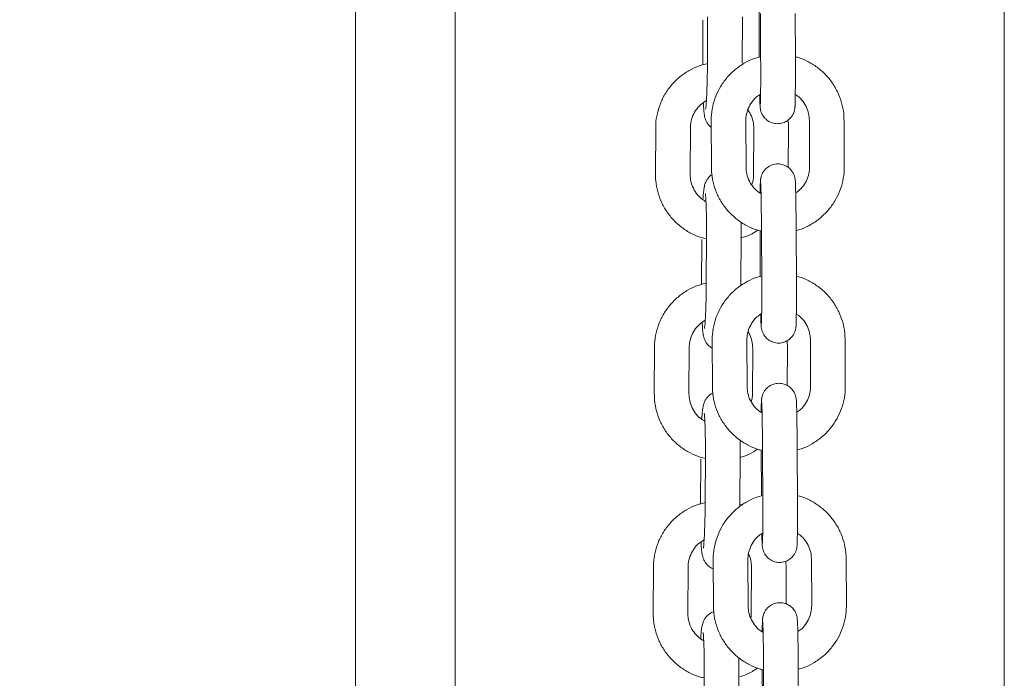
# Model space of a CAD drawing. Units: millimetres. Extents: x 2241 to 2409, y 1989 to 2176.
# Drawn here: x 2301 to 2303, y 2150 to 2151 of the extents above; entities that cross this region are included whole.
import ezdxf

# ---------------------------------------------------------------- set-up
doc = ezdxf.new("R2010")
doc.units = ezdxf.units.MM
doc.styles.get("Standard").update_dxf_attribs({"font": 'arial.ttf'})
doc.dimstyles.new('ISO-25', dxfattribs={"dimtxt": 2.5, "dimasz": 2.5, "dimexe": 1.25, "dimexo": 0.625, "dimtad": 1, "dimtxsty": 'Standard', "dimcen": 2.5, "dimadec": 0, "dimazin": 0, "dimtfac": 1, "dimtmove": 0, "dimatfit": 3, "dimfxl": 1, "dimarcsym": 0})

# ---------------------------------------------------------------- blocks, each defined once
blk = doc.blocks.new('*D0')
at = {"color": 0, "lineweight": -2, "transparency": 16777216}
for p, q in [((2310.418, 2152.7003), (2285.5847, 2152.7003)), ((2286.5847, 2149.3983), (2286.5847, 2148.1853)), ((2286.5847, 2140.5023), (2286.5847, 2140.9306)), ((2300.3652, 2137.2003), (2285.5847, 2137.2003))]:
    blk.add_line(p, q, dxfattribs=at)
at = {"color": 0, "transparency": 16777216}
for points in [[(2286.0344, 2149.3983), (2287.135, 2149.3983), (2286.5847, 2152.7003)], [(2286.0344, 2140.5023), (2287.135, 2140.5023), (2286.5847, 2137.2003)]]:
    blk.add_solid(points, dxfattribs=at)
at = {"layer": 'Defpoints', "color": 0, "transparency": 16777216}
for p in [(2311.418, 2152.7003), (2286.5847, 2137.2003), (2301.3652, 2137.2003)]:
    blk.add_point(p, dxfattribs=at)
at = {"color": 0, "transparency": 16777216, "insert": (2286.5847, 2144.5579), "char_height": 3.5, "attachment_point": 5}
blk.add_mtext('1,55', dxfattribs=at)
blk = doc.blocks.new('*D1')
at = {"color": 0, "lineweight": -2, "transparency": 16777216}
for p, q in [((2306.164, 2175.7264), (2275.2356, 2175.7264)), ((2276.2356, 2172.4244), (2276.2356, 2160.0907)), ((2276.2356, 2140.5023), (2276.2356, 2152.836)), ((2301.7652, 2137.2003), (2275.2356, 2137.2003))]:
    blk.add_line(p, q, dxfattribs=at)
at = {"color": 0, "transparency": 16777216}
for points in [[(2275.6853, 2172.4244), (2276.786, 2172.4244), (2276.2356, 2175.7264)], [(2275.6853, 2140.5023), (2276.786, 2140.5023), (2276.2356, 2137.2003)]]:
    blk.add_solid(points, dxfattribs=at)
at = {"layer": 'Defpoints', "color": 0, "transparency": 16777216}
for p in [(2307.164, 2175.7264), (2276.2356, 2137.2003), (2302.7652, 2137.2003)]:
    blk.add_point(p, dxfattribs=at)
at = {"color": 0, "transparency": 16777216, "insert": (2276.2356, 2156.4633), "char_height": 3.5, "width": 11.083333, "attachment_point": 5}
blk.add_mtext('3,85', dxfattribs=at)

msp = doc.modelspace()

# ---------------------------------------------------------------- linework, layer by layer
at = {"color": 7, "linetype": 'Continuous', "lineweight": 15}
for p, q in [((2301.56797, 2158.03726), (2301.56797, 2143.15291)), ((2302.51797, 2152.90025), (2302.51797, 2143.10563)), ((2301.39511, 2151.34956), (2301.39511, 2142.82025)), ((2302.00471, 2151.20553), (2302.0043, 2151.12557)), ((2302.0643, 2151.12527), (2302.06471, 2151.20522)), ((2302.09362, 2151.21477), (2302.09398, 2151.13958)), ((2302.09602, 2151.21102), (2302.0964, 2151.13112)), ((2302.1564, 2151.1314), (2302.15602, 2151.2113)), ((2301.99654, 2151.19972), (2301.99614, 2151.12222)), ((2302.09398, 2151.13958), (2302.094, 2151.13564)), ((2302.01073, 2151.02502), (2302.01111, 2150.94512)), ((2302.07111, 2150.94541), (2302.07073, 2151.02531)), ((2302.18071, 2151.02595), (2302.18109, 2150.94605)), ((2302.24109, 2150.94634), (2302.24071, 2151.02624)), ((2301.91475, 2151.01332), (2301.91434, 2150.93337)), ((2301.97434, 2150.93306), (2301.97475, 2151.01301)), ((2302.08455, 2151.01216), (2302.08414, 2150.93221)), ((2302.1442, 2150.94456), (2302.14455, 2151.01186)), ((2302.09543, 2150.83524), (2302.09579, 2150.76006)), ((2302.09783, 2150.83149), (2302.09821, 2150.75159)), ((2302.15821, 2150.75188), (2302.15783, 2150.83178)), ((2301.99459, 2150.81995), (2301.99419, 2150.74245)), ((2302.00277, 2150.82576), (2302.00235, 2150.7458)), ((2302.06235, 2150.7455), (2302.06276, 2150.82545)), ((2302.09579, 2150.76006), (2302.09581, 2150.75612)), ((2302.01254, 2150.6455), (2302.01292, 2150.5656)), ((2302.07292, 2150.56589), (2302.07254, 2150.64579)), ((2302.18252, 2150.64643), (2302.1829, 2150.56653)), ((2302.2429, 2150.56682), (2302.24252, 2150.64672)), ((2301.9128, 2150.63355), (2301.91239, 2150.5536)), ((2301.97239, 2150.55329), (2301.9728, 2150.63324)), ((2302.0826, 2150.63239), (2302.08219, 2150.55244)), ((2302.14227, 2150.56754), (2302.1426, 2150.63209)), ((2302.09724, 2150.45572), (2302.0976, 2150.38054)), ((2301.99264, 2150.44019), (2301.99224, 2150.36268)), ((2302.00082, 2150.44599), (2302.0004, 2150.36604)), ((2302.0604, 2150.36573), (2302.06081, 2150.44568)), ((2302.09964, 2150.45197), (2302.10002, 2150.37207)), ((2302.16002, 2150.37236), (2302.15964, 2150.45226)), ((2302.0976, 2150.38054), (2302.09762, 2150.3766)), ((2302.01435, 2150.26598), (2302.01473, 2150.18608)), ((2302.07473, 2150.18636), (2302.07435, 2150.26626)), ((2302.18433, 2150.26691), (2302.18471, 2150.18701)), ((2302.24471, 2150.18729), (2302.24433, 2150.26719)), ((2301.91085, 2150.25378), (2301.91044, 2150.17383)), ((2301.97044, 2150.17352), (2301.97085, 2150.25347)), ((2302.08065, 2150.25262), (2302.08024, 2150.17267)), ((2302.14065, 2150.25232), (2302.14013, 2150.26376)), ((2302.14033, 2150.1896), (2302.14065, 2150.25232)), ((2301.99887, 2150.06622), (2301.99846, 2149.98627)), ((2302.05845, 2149.98596), (2302.05886, 2150.06591)), ((2302.09905, 2150.0762), (2302.09941, 2150.00101)), ((2302.10145, 2150.07245), (2302.10183, 2149.99255)), ((2302.16183, 2149.99283), (2302.16145, 2150.07273))]:
    msp.add_line(p, q, dxfattribs=at)
for points, knots in [([(2302.09638, 2151.13632), (2302.09262, 2151.13536), (2302.0827, 2151.13282), (2302.06775, 2151.12535), (2302.05201, 2151.1145), (2302.03834, 2151.10108), (2302.02706, 2151.08562), (2302.01848, 2151.0685), (2302.01288, 2151.05022), (2302.01085, 2151.03551), (2302.01075, 2151.02709), (2302.01073, 2151.02502)], [0, 0, 0, 0, 0.0767553, 0.2027983, 0.3288422, 0.4548831, 0.5809186, 0.7069489, 0.8329705, 0.958983, 1, 1, 1, 1]), ([(2302.24071, 2151.02624), (2302.24057, 2151.03011), (2302.24021, 2151.04031), (2302.23697, 2151.05665), (2302.23037, 2151.07458), (2302.22084, 2151.09118), (2302.2087, 2151.10595), (2302.19431, 2151.1186), (2302.17796, 2151.12842), (2302.16509, 2151.13428), (2302.15763, 2151.13586), (2302.15638, 2151.13612)], [0, 0, 0, 0, 0.0779826, 0.20595, 0.3340066, 0.4620599, 0.5901112, 0.7181672, 0.8462273, 0.9742952, 1, 1, 1, 1]), ([(2302.0043, 2151.12444), (2301.99956, 2151.12331), (2301.98863, 2151.12068), (2301.97269, 2151.11302), (2301.95687, 2151.10233), (2301.94307, 2151.08907), (2301.93166, 2151.07373), (2301.92292, 2151.05671), (2301.91715, 2151.03849), (2301.91498, 2151.0238), (2301.9148, 2151.01538), (2301.91475, 2151.01332)], [0, 0, 0, 0, 0.0947376, 0.2183257, 0.3419044, 0.4654806, 0.589051, 0.7126249, 0.8362027, 0.9597879, 1, 1, 1, 1]), ([(2302.0043, 2151.12557), (2302.00429, 2151.12276), (2302.00423, 2151.11459), (2302.00403, 2151.10114), (2302.00366, 2151.08604), (2302.00317, 2151.0724), (2302.00259, 2151.0609), (2302.00197, 2151.05242), (2302.00152, 2151.04774), (2302.00117, 2151.04569), (2302.00124, 2151.046), (2302.00125, 2151.04605)], [0, 0, 0, 0, 0.07540651, 0.21927939, 0.3630804, 0.50624978, 0.64815333, 0.78737642, 0.8997541, 0.9844826, 1, 1, 1, 1]), ([(2302.09478, 2151.07054), (2302.09484, 2151.06768), (2302.09499, 2151.06123), (2302.09525, 2151.05404), (2302.09545, 2151.05015), (2302.09577, 2151.04689), (2302.09634, 2151.04372), (2302.09757, 2151.03949), (2302.10037, 2151.03378), (2302.10533, 2151.02788), (2302.11259, 2151.02303), (2302.12113, 2151.02036), (2302.13032, 2151.02039), (2302.1386, 2151.02301), (2302.14506, 2151.02725), (2302.14961, 2151.03208), (2302.1526, 2151.03692), (2302.15433, 2151.04129), (2302.15515, 2151.0446), (2302.1555, 2151.04677), (2302.15571, 2151.04867), (2302.15588, 2151.05103), (2302.15604, 2151.05487), (2302.15621, 2151.0619), (2302.15634, 2151.07213), (2302.15643, 2151.08482), (2302.15647, 2151.09921), (2302.15647, 2151.1149), (2302.15642, 2151.12589), (2302.1564, 2151.1314)], [0, 0, 0, 0, 0.05021294, 0.11327987, 0.17906597, 0.20186774, 0.21507166, 0.23236745, 0.25464512, 0.28744929, 0.31822862, 0.35204015, 0.38689775, 0.42028088, 0.44856529, 0.47326341, 0.49474209, 0.5129124, 0.52731097, 0.53807345, 0.55111495, 0.57619495, 0.62475496, 0.68591954, 0.75071386, 0.81348765, 0.87570737, 0.93771802, 1, 1, 1, 1]), ([(2302.0964, 2151.13112), (2302.09642, 2151.12828), (2302.09645, 2151.12003), (2302.09648, 2151.10666), (2302.09646, 2151.09187), (2302.0964, 2151.07871), (2302.09629, 2151.06779), (2302.09615, 2151.05981), (2302.09604, 2151.05566), (2302.09592, 2151.05385), (2302.09595, 2151.0541), (2302.09595, 2151.05415)], [0, 0, 0, 0, 0.0750767, 0.2183233, 0.361628, 0.5046758, 0.6472108, 0.788492, 0.9076159, 0.9843071, 1, 1, 1, 1]), ([(2302.07073, 2151.02531), (2302.07077, 2151.02716), (2302.07094, 2151.03338), (2302.07331, 2151.04387), (2302.07918, 2151.05572), (2302.08694, 2151.0654), (2302.09346, 2151.06976), (2302.09632, 2151.07167)], [0, 0, 0, 0, 0.1002884, 0.3381562, 0.5764355, 0.8146293, 1, 1, 1, 1]), ([(2302.15631, 2151.07083), (2302.15776, 2151.06997), (2302.16298, 2151.06687), (2302.17004, 2151.05888), (2302.17675, 2151.04753), (2302.18017, 2151.03617), (2302.18055, 2151.02887), (2302.18071, 2151.02595)], [0, 0, 0, 0, 0.0942348, 0.3412596, 0.5883848, 0.8355918, 1, 1, 1, 1]), ([(2301.97475, 2151.01301), (2301.97482, 2151.01486), (2301.97504, 2151.02108), (2301.97752, 2151.03154), (2301.98347, 2151.04334), (2301.99183, 2151.05342), (2301.99902, 2151.05807), (2302.00251, 2151.06033)], [0, 0, 0, 0, 0.096496, 0.3250652, 0.5541527, 0.7833637, 1, 1, 1, 1]), ([(2301.99719, 2151.0565), (2301.99722, 2151.05559), (2301.99744, 2151.05054), (2301.998, 2151.04334), (2301.99871, 2151.03674), (2301.99981, 2151.03133), (2302.00136, 2151.0264), (2302.0043, 2151.02096), (2302.00742, 2151.01671), (2302.0101, 2151.01489), (2302.01078, 2151.01443)], [0, 0, 0, 0, 0.0532831, 0.2952299, 0.5548499, 0.6747032, 0.7746231, 0.8622777, 0.9651091, 1, 1, 1, 1]), ([(2302.07419, 2151.04447), (2302.07642, 2151.04093), (2302.08099, 2151.03365), (2302.0841, 2151.02238), (2302.08442, 2151.01508), (2302.08455, 2151.01216)], [0, 0, 0, 0, 0.363392, 0.7456957, 1, 1, 1, 1]), ([(2302.14455, 2151.01186), (2302.14458, 2151.01574), (2302.14461, 2151.02069), (2302.14366, 2151.02553), (2302.14346, 2151.02657)], [0, 0, 0, 0, 0.7847251, 1, 1, 1, 1]), ([(2302.15783, 2150.83178), (2302.15782, 2150.83465), (2302.15777, 2150.84301), (2302.15767, 2150.85681), (2302.15751, 2150.87243), (2302.15731, 2150.88675), (2302.15708, 2150.89925), (2302.15684, 2150.90948), (2302.15657, 2150.91737), (2302.15637, 2150.92121), (2302.15604, 2150.92447), (2302.15548, 2150.92765), (2302.15424, 2150.93188), (2302.15144, 2150.93759), (2302.14648, 2150.94349), (2302.13922, 2150.94833), (2302.13068, 2150.951), (2302.12149, 2150.95097), (2302.11322, 2150.94836), (2302.10675, 2150.94412), (2302.1022, 2150.93929), (2302.09921, 2150.93444), (2302.09748, 2150.93007), (2302.09667, 2150.92676), (2302.09631, 2150.92459), (2302.0961, 2150.92269), (2302.09593, 2150.92034), (2302.09577, 2150.91646), (2302.09561, 2150.91007), (2302.09554, 2150.90357), (2302.0955, 2150.90054)], [0, 0, 0, 0, 0.0313946, 0.0913152, 0.1513222, 0.2113814, 0.271568, 0.3320185, 0.3931501, 0.4569014, 0.4790006, 0.4917977, 0.5085607, 0.5301545, 0.5619466, 0.5917777, 0.6245485, 0.6583312, 0.6906873, 0.7180989, 0.7420371, 0.7628539, 0.7804666, 0.7944171, 0.8048546, 0.8174866, 0.8417939, 0.888858, 0.948146, 1, 1, 1, 1]), ([(2301.91434, 2150.93337), (2301.91444, 2150.9295), (2301.91469, 2150.91928), (2301.91777, 2150.9029), (2301.92419, 2150.88488), (2301.93355, 2150.86817), (2301.94553, 2150.85324), (2301.9598, 2150.84044), (2301.97601, 2150.83035), (2301.99052, 2150.82381), (2301.99974, 2150.82186), (2302.00274, 2150.82122)], [0, 0, 0, 0, 0.0752226, 0.1987266, 0.3223272, 0.4459363, 0.5695568, 0.6931795, 0.8168009, 0.9404217, 1, 1, 1, 1]), ([(2302.00179, 2150.8855), (2301.99912, 2150.88708), (2301.99267, 2150.89092), (2301.98462, 2150.89993), (2301.97808, 2150.91144), (2301.97477, 2150.92283), (2301.97446, 2150.93014), (2301.97434, 2150.93306)], [0, 0, 0, 0, 0.1612086, 0.3901112, 0.6189546, 0.8477851, 1, 1, 1, 1]), ([(2302.01203, 2150.93209), (2302.01149, 2150.93179), (2302.00899, 2150.93035), (2302.0057, 2150.92666), (2302.00241, 2150.92181), (2302.00046, 2150.9173), (2301.9993, 2150.91341), (2301.99846, 2150.90934), (2301.9977, 2150.9038), (2301.99704, 2150.89714), (2301.99667, 2150.89107), (2301.99654, 2150.88893)], [0, 0, 0, 0, 0.025381, 0.119219, 0.2036615, 0.2820222, 0.363321, 0.4691064, 0.6383005, 0.872203, 1, 1, 1, 1]), ([(2302.01111, 2150.94512), (2302.01124, 2150.94126), (2302.0116, 2150.93105), (2302.01484, 2150.91471), (2302.02145, 2150.89678), (2302.03098, 2150.88018), (2302.04311, 2150.86541), (2302.05751, 2150.85278), (2302.07384, 2150.84291), (2302.08749, 2150.83683), (2302.09577, 2150.83513), (2302.09781, 2150.83471)], [0, 0, 0, 0, 0.0767242, 0.2026265, 0.3286165, 0.4546045, 0.5805889, 0.7065782, 0.8325722, 0.9585734, 1, 1, 1, 1]), ([(2302.09705, 2150.89955), (2302.09507, 2150.90071), (2302.08929, 2150.90409), (2302.08176, 2150.91247), (2302.07507, 2150.92384), (2302.07164, 2150.93519), (2302.07126, 2150.94249), (2302.07111, 2150.94541)], [0, 0, 0, 0, 0.1244638, 0.363244, 0.6021229, 0.841079, 1, 1, 1, 1]), ([(2302.08414, 2150.93221), (2302.08409, 2150.93036), (2302.08391, 2150.92436), (2302.08222, 2150.91857), (2302.08105, 2150.91457)], [0, 0, 0, 0, 0.3085269, 1, 1, 1, 1]), ([(2302.18109, 2150.94605), (2302.18104, 2150.94421), (2302.18088, 2150.93799), (2302.1785, 2150.92749), (2302.17262, 2150.91566), (2302.16531, 2150.90642), (2302.15935, 2150.90239), (2302.15703, 2150.90083)], [0, 0, 0, 0, 0.1038733, 0.3502479, 0.5970523, 0.843762, 1, 1, 1, 1]), ([(2302.158, 2150.83577), (2302.16089, 2150.83652), (2302.16993, 2150.83888), (2302.18406, 2150.84604), (2302.1998, 2150.85686), (2302.21348, 2150.87029), (2302.22476, 2150.88574), (2302.23333, 2150.90286), (2302.23894, 2150.92115), (2302.24096, 2150.93586), (2302.24106, 2150.94427), (2302.24109, 2150.94634)], [0, 0, 0, 0, 0.0601941, 0.1884981, 0.3168019, 0.4451035, 0.5734011, 0.7016913, 0.8299737, 0.9582472, 1, 1, 1, 1]), ([(2302.09648, 2150.91698), (2302.09649, 2150.91688), (2302.09651, 2150.91661), (2302.09666, 2150.91387), (2302.09684, 2150.90855), (2302.09706, 2150.89997), (2302.09727, 2150.88861), (2302.09747, 2150.87505), (2302.09764, 2150.85993), (2302.09776, 2150.84515), (2302.09781, 2150.83561), (2302.09783, 2150.83149)], [0, 0, 0, 0, 0.0502779, 0.1340424, 0.2446463, 0.369832, 0.5003527, 0.6327087, 0.7657761, 0.8991384, 1, 1, 1, 1]), ([(2302.00073, 2150.89967), (2302.00075, 2150.89951), (2302.00081, 2150.89915), (2302.00117, 2150.89588), (2302.00159, 2150.89004), (2302.00204, 2150.88104), (2302.00241, 2150.86933), (2302.00268, 2150.85547), (2302.00281, 2150.8407), (2302.00278, 2150.83057), (2302.00277, 2150.82576)], [0, 0, 0, 0, 0.06789286, 0.16307755, 0.28279195, 0.41916328, 0.56415214, 0.71305565, 0.86373236, 1, 1, 1, 1]), ([(2302.06276, 2150.82545), (2302.06278, 2150.82836), (2302.06281, 2150.83677), (2302.06275, 2150.84491), (2302.06271, 2150.85023)], [0, 0, 0, 0, 0.3455527, 1, 1, 1, 1]), ([(2302.064, 2150.82334), (2302.06556, 2150.82375), (2302.07327, 2150.82575), (2302.08259, 2150.83011), (2302.08954, 2150.835), (2302.0913, 2150.83624)], [0, 0, 0, 0, 0.1596211, 0.7868672, 1, 1, 1, 1]), ([(2302.00235, 2150.74467), (2301.99761, 2150.74354), (2301.98668, 2150.74091), (2301.97074, 2150.73325), (2301.95492, 2150.72256), (2301.94113, 2150.7093), (2301.92971, 2150.69396), (2301.92097, 2150.67694), (2301.9152, 2150.65872), (2301.91303, 2150.64403), (2301.91285, 2150.63561), (2301.9128, 2150.63355)], [0, 0, 0, 0, 0.0947333, 0.2183224, 0.3419044, 0.465478, 0.5890505, 0.7126244, 0.8362029, 0.9597878, 1, 1, 1, 1]), ([(2302.00235, 2150.7458), (2302.00234, 2150.74299), (2302.00228, 2150.73482), (2302.00208, 2150.72137), (2302.00171, 2150.70627), (2302.00122, 2150.69263), (2302.00064, 2150.68113), (2302.00002, 2150.67265), (2301.99957, 2150.66797), (2301.99922, 2150.66592), (2301.99929, 2150.66623), (2301.9993, 2150.66628)], [0, 0, 0, 0, 0.0754069, 0.21927991, 0.36308105, 0.5062504, 0.64815408, 0.7873775, 0.89977498, 0.98448259, 1, 1, 1, 1]), ([(2302.09819, 2150.7568), (2302.09443, 2150.75584), (2302.08451, 2150.7533), (2302.06956, 2150.74582), (2302.05382, 2150.73498), (2302.04015, 2150.72156), (2302.02887, 2150.7061), (2302.02029, 2150.68898), (2302.01469, 2150.67069), (2302.01266, 2150.65598), (2302.01256, 2150.64757), (2302.01254, 2150.6455)], [0, 0, 0, 0, 0.0767555, 0.2027986, 0.3288398, 0.4548807, 0.5809192, 0.7069476, 0.8329695, 0.9589828, 1, 1, 1, 1]), ([(2302.06231, 2150.74023), (2302.06232, 2150.74068), (2302.06234, 2150.74243), (2302.06235, 2150.74419), (2302.06235, 2150.7455)], [0, 0, 0, 0, 0.2583628, 1, 1, 1, 1]), ([(2302.09659, 2150.69101), (2302.09665, 2150.68815), (2302.0968, 2150.6817), (2302.09706, 2150.67452), (2302.09726, 2150.67063), (2302.09758, 2150.66737), (2302.09815, 2150.66419), (2302.09938, 2150.65997), (2302.10219, 2150.65426), (2302.10714, 2150.64836), (2302.1144, 2150.64351), (2302.12294, 2150.64084), (2302.13213, 2150.64087), (2302.14041, 2150.64349), (2302.14687, 2150.64772), (2302.15142, 2150.65255), (2302.15441, 2150.6574), (2302.15614, 2150.66177), (2302.15696, 2150.66508), (2302.15731, 2150.66725), (2302.15752, 2150.66915), (2302.15769, 2150.6715), (2302.15785, 2150.67535), (2302.15802, 2150.68237), (2302.15816, 2150.69261), (2302.15824, 2150.7053), (2302.15828, 2150.71969), (2302.15828, 2150.73537), (2302.15824, 2150.74637), (2302.15821, 2150.75188)], [0, 0, 0, 0, 0.050213, 0.1132879, 0.1790656, 0.2018674, 0.2150713, 0.2323665, 0.2546468, 0.2874494, 0.3182289, 0.3520414, 0.3868979, 0.4202826, 0.4485664, 0.4732649, 0.4947444, 0.5129146, 0.5273087, 0.538078, 0.5511114, 0.5761999, 0.6247516, 0.6859241, 0.7507183, 0.8134924, 0.8757076, 0.937718, 1, 1, 1, 1]), ([(2302.09821, 2150.75159), (2302.09823, 2150.74876), (2302.09826, 2150.74051), (2302.09829, 2150.72714), (2302.09827, 2150.71234), (2302.09821, 2150.69919), (2302.0981, 2150.68827), (2302.09796, 2150.68029), (2302.09785, 2150.67614), (2302.09773, 2150.67433), (2302.09776, 2150.67458), (2302.09776, 2150.67462)], [0, 0, 0, 0, 0.07507574, 0.21832961, 0.36163651, 0.50468649, 0.64720811, 0.78850941, 0.90763534, 0.98432781, 1, 1, 1, 1]), ([(2302.24252, 2150.64672), (2302.24238, 2150.65058), (2302.24202, 2150.66079), (2302.23878, 2150.67713), (2302.23218, 2150.69506), (2302.22265, 2150.71166), (2302.21051, 2150.72643), (2302.19612, 2150.73907), (2302.17977, 2150.74889), (2302.16691, 2150.75476), (2302.15944, 2150.75633), (2302.15819, 2150.7566)], [0, 0, 0, 0, 0.0779819, 0.2059501, 0.3340052, 0.4620584, 0.5901114, 0.7181658, 0.8462258, 0.9742936, 1, 1, 1, 1]), ([(2302.06432, 2150.74162), (2302.06393, 2150.74181), (2302.06329, 2150.74212), (2302.0626, 2150.74226), (2302.06233, 2150.74231)], [0, 0, 0, 0, 0.6086235, 1, 1, 1, 1]), ([(2302.07254, 2150.64579), (2302.07258, 2150.64763), (2302.07275, 2150.65385), (2302.07512, 2150.66434), (2302.08099, 2150.6762), (2302.08875, 2150.68587), (2302.09527, 2150.69024), (2302.09813, 2150.69215)], [0, 0, 0, 0, 0.1002848, 0.3381516, 0.5764311, 0.8146249, 1, 1, 1, 1]), ([(2302.15812, 2150.69131), (2302.15957, 2150.69045), (2302.16479, 2150.68735), (2302.17185, 2150.67935), (2302.17856, 2150.66801), (2302.18198, 2150.65665), (2302.18236, 2150.64935), (2302.18252, 2150.64643)], [0, 0, 0, 0, 0.0942297, 0.3412565, 0.5883849, 0.8355907, 1, 1, 1, 1]), ([(2301.9728, 2150.63324), (2301.97287, 2150.63509), (2301.97309, 2150.64131), (2301.97557, 2150.65177), (2301.98152, 2150.66357), (2301.98988, 2150.67365), (2301.99707, 2150.6783), (2302.00056, 2150.68056)], [0, 0, 0, 0, 0.0964951, 0.3250635, 0.5541535, 0.7833633, 1, 1, 1, 1]), ([(2301.99524, 2150.67673), (2301.99528, 2150.67582), (2301.99549, 2150.67077), (2301.99605, 2150.66357), (2301.99676, 2150.65697), (2301.99785, 2150.65155), (2301.99942, 2150.64664), (2302.00232, 2150.64115), (2302.00654, 2150.63584), (2302.01059, 2150.63323), (2302.0126, 2150.63193)], [0, 0, 0, 0, 0.0499686, 0.2768608, 0.5202994, 0.6327215, 0.7264243, 0.808624, 0.9050626, 1, 1, 1, 1]), ([(2302.07475, 2150.66025), (2302.07604, 2150.65814), (2302.07963, 2150.65227), (2302.08212, 2150.6426), (2302.08247, 2150.63531), (2302.0826, 2150.63239)], [0, 0, 0, 0, 0.2525197, 0.7014082, 1, 1, 1, 1]), ([(2302.1426, 2150.63209), (2302.14266, 2150.63597), (2302.14272, 2150.64025), (2302.14194, 2150.64444), (2302.14187, 2150.64482)], [0, 0, 0, 0, 0.9085422, 1, 1, 1, 1]), ([(2302.01292, 2150.5656), (2302.01305, 2150.56174), (2302.01341, 2150.55153), (2302.01665, 2150.53519), (2302.02326, 2150.51726), (2302.03279, 2150.50066), (2302.04492, 2150.48588), (2302.05932, 2150.47325), (2302.07565, 2150.46339), (2302.0893, 2150.4573), (2302.09758, 2150.45561), (2302.09962, 2150.45519)], [0, 0, 0, 0, 0.0767242, 0.2026267, 0.3286163, 0.4546024, 0.5805897, 0.7065765, 0.8325702, 0.9585735, 1, 1, 1, 1]), ([(2302.09886, 2150.52003), (2302.09688, 2150.52119), (2302.0911, 2150.52457), (2302.08357, 2150.53294), (2302.07688, 2150.54432), (2302.07345, 2150.55567), (2302.07307, 2150.56297), (2302.07292, 2150.56589)], [0, 0, 0, 0, 0.12446126, 0.36324621, 0.60211973, 0.84107894, 1, 1, 1, 1]), ([(2302.15964, 2150.45226), (2302.15963, 2150.45513), (2302.15958, 2150.46349), (2302.15948, 2150.47729), (2302.15932, 2150.49291), (2302.15912, 2150.50723), (2302.15889, 2150.51972), (2302.15865, 2150.52996), (2302.15838, 2150.53785), (2302.15818, 2150.54169), (2302.15785, 2150.54495), (2302.15729, 2150.54812), (2302.15606, 2150.55235), (2302.15325, 2150.55806), (2302.14829, 2150.56396), (2302.14103, 2150.56881), (2302.13249, 2150.57148), (2302.1233, 2150.57145), (2302.11503, 2150.56883), (2302.10856, 2150.56459), (2302.10401, 2150.55976), (2302.10103, 2150.55492), (2302.09929, 2150.55055), (2302.09848, 2150.54724), (2302.09812, 2150.54507), (2302.09791, 2150.54317), (2302.09774, 2150.54082), (2302.09758, 2150.53694), (2302.09742, 2150.53055), (2302.09735, 2150.52405), (2302.09731, 2150.52101)], [0, 0, 0, 0, 0.0313944, 0.0913157, 0.1513195, 0.2113833, 0.2715691, 0.3320193, 0.393143, 0.4569021, 0.4790013, 0.4917983, 0.5085568, 0.5301506, 0.5619433, 0.5917744, 0.6245451, 0.6583276, 0.6906832, 0.718096, 0.7420327, 0.7628504, 0.7804607, 0.7944113, 0.8048488, 0.8174882, 0.8417955, 0.8888593, 0.9481392, 1, 1, 1, 1]), ([(2302.1829, 2150.56653), (2302.18285, 2150.56469), (2302.18269, 2150.55846), (2302.18031, 2150.54797), (2302.17443, 2150.53613), (2302.16712, 2150.5269), (2302.16116, 2150.52287), (2302.15885, 2150.5213)], [0, 0, 0, 0, 0.1038718, 0.3502469, 0.5970522, 0.8437604, 1, 1, 1, 1]), ([(2302.15981, 2150.45625), (2302.1627, 2150.457), (2302.17174, 2150.45935), (2302.18587, 2150.46652), (2302.20161, 2150.47734), (2302.21529, 2150.49076), (2302.22657, 2150.50622), (2302.23515, 2150.52334), (2302.24075, 2150.54162), (2302.24277, 2150.55634), (2302.24287, 2150.56475), (2302.2429, 2150.56682)], [0, 0, 0, 0, 0.0601959, 0.1884977, 0.3168016, 0.4451049, 0.5734017, 0.7016923, 0.8299745, 0.9582473, 1, 1, 1, 1]), ([(2301.91239, 2150.5536), (2301.91249, 2150.54973), (2301.91274, 2150.53951), (2301.91582, 2150.52313), (2301.92224, 2150.50511), (2301.9316, 2150.4884), (2301.94358, 2150.47347), (2301.95785, 2150.46067), (2301.97406, 2150.45058), (2301.98857, 2150.44404), (2301.99779, 2150.44209), (2302.00079, 2150.44145)], [0, 0, 0, 0, 0.0752226, 0.1987267, 0.3223279, 0.4459393, 0.5695567, 0.6931801, 0.8168049, 0.9404216, 1, 1, 1, 1]), ([(2301.99984, 2150.50573), (2301.99717, 2150.50731), (2301.99072, 2150.51115), (2301.98267, 2150.52016), (2301.97613, 2150.53167), (2301.97282, 2150.54306), (2301.97251, 2150.55037), (2301.97239, 2150.55329)], [0, 0, 0, 0, 0.16121701, 0.39011626, 0.61895731, 0.84778543, 1, 1, 1, 1]), ([(2302.01354, 2150.55442), (2302.0118, 2150.55348), (2302.00806, 2150.55145), (2302.00372, 2150.54693), (2302.00047, 2150.54203), (2301.99851, 2150.53753), (2301.99735, 2150.53364), (2301.99651, 2150.52957), (2301.99575, 2150.52403), (2301.99509, 2150.51737), (2301.99472, 2150.5113), (2301.99459, 2150.50916)], [0, 0, 0, 0, 0.0769712, 0.1658433, 0.2458152, 0.320028, 0.3970227, 0.4972094, 0.6574466, 0.8789678, 1, 1, 1, 1]), ([(2302.08219, 2150.55244), (2302.08215, 2150.55059), (2302.08207, 2150.54623), (2302.08089, 2150.54204), (2302.08021, 2150.53963)], [0, 0, 0, 0, 0.4258018, 1, 1, 1, 1]), ([(2302.09829, 2150.53746), (2302.0983, 2150.53736), (2302.09832, 2150.53709), (2302.09847, 2150.53434), (2302.09865, 2150.52903), (2302.09887, 2150.52045), (2302.09908, 2150.50909), (2302.09928, 2150.49553), (2302.09945, 2150.48041), (2302.09957, 2150.46563), (2302.09962, 2150.45608), (2302.09964, 2150.45197)], [0, 0, 0, 0, 0.05027751, 0.13404126, 0.24466208, 0.36983026, 0.50035034, 0.63271538, 0.7657748, 0.8991385, 1, 1, 1, 1]), ([(2301.99878, 2150.5199), (2301.9988, 2150.51974), (2301.99886, 2150.51938), (2301.99922, 2150.51611), (2301.99964, 2150.51027), (2302.00009, 2150.50127), (2302.00046, 2150.48956), (2302.00073, 2150.4757), (2302.00086, 2150.46093), (2302.00083, 2150.4508), (2302.00082, 2150.44599)], [0, 0, 0, 0, 0.06789348, 0.16307866, 0.28279357, 0.41916542, 0.5641553, 0.71306047, 0.8637314, 1, 1, 1, 1]), ([(2302.06081, 2150.44568), (2302.06082, 2150.44857), (2302.06085, 2150.457), (2302.06083, 2150.46636), (2302.06074, 2150.47223), (2302.06073, 2150.47305)], [0, 0, 0, 0, 0.3108532, 0.9044453, 1, 1, 1, 1]), ([(2302.06205, 2150.44357), (2302.06361, 2150.44398), (2302.07132, 2150.44597), (2302.08122, 2150.45066), (2302.08869, 2150.45596), (2302.09098, 2150.45758)], [0, 0, 0, 0, 0.149874, 0.7388056, 1, 1, 1, 1]), ([(2302.1, 2150.37727), (2302.09624, 2150.37631), (2302.08632, 2150.37378), (2302.07137, 2150.3663), (2302.05563, 2150.35545), (2302.04196, 2150.34203), (2302.03068, 2150.32657), (2302.0221, 2150.30946), (2302.0165, 2150.29117), (2302.01447, 2150.27646), (2302.01437, 2150.26804), (2302.01435, 2150.26598)], [0, 0, 0, 0, 0.0767556, 0.2027966, 0.3288407, 0.4548818, 0.5809176, 0.7069484, 0.8329703, 0.958983, 1, 1, 1, 1]), ([(2302.0984, 2150.31149), (2302.09846, 2150.30863), (2302.09861, 2150.30218), (2302.09887, 2150.29499), (2302.09907, 2150.2911), (2302.09939, 2150.28784), (2302.09996, 2150.28467), (2302.10119, 2150.28044), (2302.104, 2150.27473), (2302.10895, 2150.26883), (2302.11621, 2150.26398), (2302.12475, 2150.26132), (2302.13394, 2150.26134), (2302.14222, 2150.26396), (2302.14868, 2150.2682), (2302.15323, 2150.27303), (2302.15622, 2150.27788), (2302.15795, 2150.28224), (2302.15877, 2150.28556), (2302.15912, 2150.28772), (2302.15934, 2150.28962), (2302.1595, 2150.29198), (2302.15966, 2150.29582), (2302.15983, 2150.30285), (2302.15997, 2150.31308), (2302.16005, 2150.32578), (2302.16009, 2150.34017), (2302.16009, 2150.35585), (2302.16005, 2150.36685), (2302.16002, 2150.37236)], [0, 0, 0, 0, 0.0502199, 0.1132866, 0.1790726, 0.201874, 0.2150783, 0.2323698, 0.25465, 0.2874525, 0.3182321, 0.3520443, 0.3869007, 0.4202851, 0.4485687, 0.4732667, 0.494746, 0.512916, 0.5273099, 0.5380793, 0.5511129, 0.5762013, 0.6247526, 0.6859251, 0.7507191, 0.813493, 0.875708, 0.9377185, 1, 1, 1, 1]), ([(2302.10002, 2150.37207), (2302.10004, 2150.36923), (2302.10007, 2150.36098), (2302.1001, 2150.34762), (2302.10008, 2150.33282), (2302.10002, 2150.31967), (2302.09991, 2150.30874), (2302.09977, 2150.30076), (2302.09966, 2150.29662), (2302.09954, 2150.29481), (2302.09957, 2150.29506), (2302.09957, 2150.2951)], [0, 0, 0, 0, 0.0750752, 0.2183298, 0.3616362, 0.5046863, 0.647208, 0.7885098, 0.9076353, 0.9843279, 1, 1, 1, 1]), ([(2302.24433, 2150.26719), (2302.24419, 2150.27106), (2302.24383, 2150.28127), (2302.24059, 2150.29761), (2302.23399, 2150.31554), (2302.22446, 2150.33213), (2302.21232, 2150.34691), (2302.19793, 2150.35955), (2302.18158, 2150.36937), (2302.16872, 2150.37524), (2302.16125, 2150.37681), (2302.16, 2150.37707)], [0, 0, 0, 0, 0.0779826, 0.2059504, 0.3340063, 0.4620585, 0.5901113, 0.7181657, 0.8462257, 0.9742936, 1, 1, 1, 1]), ([(2302.0004, 2150.3649), (2301.99566, 2150.36377), (2301.98473, 2150.36114), (2301.96879, 2150.35348), (2301.95297, 2150.34279), (2301.93918, 2150.32953), (2301.92776, 2150.31419), (2301.91902, 2150.29717), (2301.91325, 2150.27895), (2301.91108, 2150.26426), (2301.9109, 2150.25584), (2301.91085, 2150.25378)], [0, 0, 0, 0, 0.0947339, 0.2183234, 0.3419056, 0.465479, 0.5890517, 0.7126245, 0.8362032, 0.9597888, 1, 1, 1, 1]), ([(2302.0004, 2150.36604), (2302.00039, 2150.36322), (2302.00033, 2150.35505), (2302.00013, 2150.3416), (2301.99976, 2150.3265), (2301.99927, 2150.31287), (2301.99869, 2150.30136), (2301.99807, 2150.29288), (2301.99762, 2150.2882), (2301.99727, 2150.28615), (2301.99734, 2150.28646), (2301.99735, 2150.28651)], [0, 0, 0, 0, 0.0754071, 0.2192801, 0.3630818, 0.5062629, 0.6481524, 0.7873765, 0.8997746, 0.9844825, 1, 1, 1, 1]), ([(2302.06034, 2150.35806), (2302.06035, 2150.35931), (2302.06039, 2150.36186), (2302.0604, 2150.36442), (2302.0604, 2150.36573)], [0, 0, 0, 0, 0.490604, 1, 1, 1, 1]), ([(2302.06449, 2150.36096), (2302.06342, 2150.3615), (2302.06209, 2150.36217), (2302.06065, 2150.36248), (2302.06038, 2150.36254)], [0, 0, 0, 0, 0.8131269, 1, 1, 1, 1]), ([(2301.97085, 2150.25347), (2301.97092, 2150.25532), (2301.97114, 2150.26154), (2301.97362, 2150.272), (2301.97958, 2150.2838), (2301.98793, 2150.29388), (2301.99512, 2150.29853), (2301.99861, 2150.30079)], [0, 0, 0, 0, 0.0964919, 0.3250652, 0.5541562, 0.7833674, 1, 1, 1, 1]), ([(2302.07435, 2150.26626), (2302.07439, 2150.26811), (2302.07456, 2150.27433), (2302.07693, 2150.28482), (2302.0828, 2150.29668), (2302.09056, 2150.30635), (2302.09708, 2150.31071), (2302.09994, 2150.31262)], [0, 0, 0, 0, 0.1002856, 0.3381546, 0.5764365, 0.8146291, 1, 1, 1, 1]), ([(2302.15993, 2150.31178), (2302.16138, 2150.31093), (2302.1666, 2150.30783), (2302.17366, 2150.29983), (2302.18037, 2150.28848), (2302.18379, 2150.27712), (2302.18417, 2150.26982), (2302.18433, 2150.26691)], [0, 0, 0, 0, 0.0942349, 0.3412589, 0.5883857, 0.8355916, 1, 1, 1, 1]), ([(2301.99329, 2150.29696), (2301.99333, 2150.29605), (2301.99354, 2150.291), (2301.9941, 2150.2838), (2301.99481, 2150.27721), (2301.9959, 2150.27178), (2301.99748, 2150.26688), (2302.00035, 2150.26135), (2302.00491, 2150.25598), (2302.00982, 2150.25197), (2302.01343, 2150.25082), (2302.01442, 2150.25051)], [0, 0, 0, 0, 0.0473611, 0.2624113, 0.4931443, 0.5996989, 0.6885111, 0.7664207, 0.8578169, 0.9611459, 1, 1, 1, 1]), ([(2302.07547, 2150.27575), (2302.0758, 2150.27518), (2302.07834, 2150.27081), (2302.08013, 2150.2628), (2302.0805, 2150.25553), (2302.08065, 2150.25262)], [0, 0, 0, 0, 0.0827791, 0.6336052, 1, 1, 1, 1]), ([(2302.01473, 2150.18608), (2302.01486, 2150.18221), (2302.01522, 2150.172), (2302.01846, 2150.15566), (2302.02507, 2150.13773), (2302.0346, 2150.12114), (2302.04673, 2150.10636), (2302.06113, 2150.09373), (2302.07747, 2150.08387), (2302.09111, 2150.07778), (2302.09939, 2150.07609), (2302.10143, 2150.07567)], [0, 0, 0, 0, 0.0767227, 0.2026269, 0.3286166, 0.4546029, 0.5805903, 0.7065795, 0.8325739, 0.9585751, 1, 1, 1, 1]), ([(2302.10067, 2150.14051), (2302.09869, 2150.14166), (2302.09292, 2150.14504), (2302.08538, 2150.15342), (2302.07869, 2150.1648), (2302.07526, 2150.17615), (2302.07488, 2150.18345), (2302.07473, 2150.18636)], [0, 0, 0, 0, 0.1244621, 0.3632391, 0.6021219, 0.841077, 1, 1, 1, 1]), ([(2302.16145, 2150.07273), (2302.16144, 2150.07561), (2302.16139, 2150.08397), (2302.16129, 2150.09776), (2302.16113, 2150.11339), (2302.16093, 2150.1277), (2302.16071, 2150.1402), (2302.16046, 2150.15044), (2302.16019, 2150.15833), (2302.15999, 2150.16217), (2302.15966, 2150.16543), (2302.1591, 2150.1686), (2302.15787, 2150.17283), (2302.15506, 2150.17854), (2302.1501, 2150.18444), (2302.14284, 2150.18929), (2302.1343, 2150.19196), (2302.12511, 2150.19193), (2302.11684, 2150.18931), (2302.11037, 2150.18507), (2302.10582, 2150.18024), (2302.10284, 2150.17539), (2302.1011, 2150.17103), (2302.10029, 2150.16771), (2302.09994, 2150.16555), (2302.09972, 2150.16365), (2302.09955, 2150.1613), (2302.09939, 2150.15741), (2302.09923, 2150.15103), (2302.09916, 2150.14452), (2302.09912, 2150.14149)], [0, 0, 0, 0, 0.0313947, 0.0913158, 0.151323, 0.2113868, 0.2715736, 0.3320243, 0.3931483, 0.4569, 0.479007, 0.4917978, 0.5085611, 0.530155, 0.5619471, 0.5917787, 0.6245483, 0.6583321, 0.6906872, 0.7181005, 0.7420371, 0.7628554, 0.7804658, 0.7944163, 0.8048539, 0.8174861, 0.8418017, 0.8888576, 0.948146, 1, 1, 1, 1]), ([(2302.18471, 2150.18701), (2302.18466, 2150.18516), (2302.1845, 2150.17894), (2302.18212, 2150.16845), (2302.17624, 2150.15661), (2302.16894, 2150.14738), (2302.16297, 2150.14335), (2302.16066, 2150.14178)], [0, 0, 0, 0, 0.1038747, 0.3502493, 0.597054, 0.8437652, 1, 1, 1, 1]), ([(2302.16162, 2150.07673), (2302.16451, 2150.07748), (2302.17355, 2150.07983), (2302.18768, 2150.08699), (2302.20342, 2150.09781), (2302.2171, 2150.11124), (2302.22838, 2150.1267), (2302.23696, 2150.14381), (2302.24256, 2150.1621), (2302.24458, 2150.17681), (2302.24468, 2150.18523), (2302.24471, 2150.18729)], [0, 0, 0, 0, 0.060194, 0.188498, 0.3168013, 0.4451031, 0.5734011, 0.701692, 0.8299737, 0.9582466, 1, 1, 1, 1]), ([(2301.91044, 2150.17383), (2301.91054, 2150.16996), (2301.91079, 2150.15974), (2301.91387, 2150.14336), (2301.92029, 2150.12534), (2301.92965, 2150.10863), (2301.94163, 2150.0937), (2301.9559, 2150.0809), (2301.97212, 2150.07081), (2301.98662, 2150.06427), (2301.99584, 2150.06232), (2301.99884, 2150.06168)], [0, 0, 0, 0, 0.0752227, 0.1987276, 0.3223266, 0.4459382, 0.5695564, 0.6931793, 0.8168048, 0.9404216, 1, 1, 1, 1]), ([(2301.99789, 2150.12596), (2301.99522, 2150.12754), (2301.98877, 2150.13138), (2301.98072, 2150.14039), (2301.97418, 2150.1519), (2301.97087, 2150.16329), (2301.97056, 2150.1706), (2301.97044, 2150.17352)], [0, 0, 0, 0, 0.1612082, 0.3901168, 0.6189549, 0.8477835, 1, 1, 1, 1]), ([(2302.01528, 2150.17616), (2302.01455, 2150.17598), (2302.01131, 2150.1752), (2302.00662, 2150.1719), (2302.00175, 2150.16721), (2301.99852, 2150.16225), (2301.99656, 2150.15777), (2301.9954, 2150.15387), (2301.99456, 2150.1498), (2301.9938, 2150.14426), (2301.99314, 2150.1376), (2301.99277, 2150.13153), (2301.99264, 2150.12939)], [0, 0, 0, 0, 0.0277167, 0.1230094, 0.207448, 0.2834291, 0.3539432, 0.4271205, 0.5222845, 0.674531, 0.8850043, 1, 1, 1, 1]), ([(2302.08024, 2150.17267), (2302.08025, 2150.17081), (2302.08025, 2150.1681), (2302.07958, 2150.16549), (2302.07937, 2150.16468)], [0, 0, 0, 0, 0.6868912, 1, 1, 1, 1]), ([(2302.1001, 2150.15794), (2302.10011, 2150.15784), (2302.10013, 2150.15756), (2302.10028, 2150.15482), (2302.10046, 2150.1495), (2302.10068, 2150.14092), (2302.10089, 2150.12957), (2302.10109, 2150.116), (2302.10126, 2150.10088), (2302.10138, 2150.08611), (2302.10143, 2150.07656), (2302.10145, 2150.07245)], [0, 0, 0, 0, 0.0502773, 0.1340408, 0.2446613, 0.3698299, 0.5003624, 0.6327174, 0.7657754, 0.89914, 1, 1, 1, 1]), ([(2301.99683, 2150.14013), (2301.99685, 2150.13997), (2301.99691, 2150.13961), (2301.99727, 2150.13634), (2301.9977, 2150.1305), (2301.99814, 2150.1215), (2301.99852, 2150.10979), (2301.99878, 2150.09593), (2301.99891, 2150.08116), (2301.99888, 2150.07103), (2301.99887, 2150.06622)], [0, 0, 0, 0, 0.0678936, 0.1630791, 0.2827953, 0.4191674, 0.5641578, 0.7130526, 0.8637309, 1, 1, 1, 1]), ([(2302.05886, 2150.06591), (2302.05888, 2150.06881), (2302.0589, 2150.07724), (2302.05887, 2150.08774), (2302.05876, 2150.09467), (2302.05873, 2150.09657)], [0, 0, 0, 0, 0.2754914, 0.8015445, 1, 1, 1, 1]), ([(2302.0601, 2150.0638), (2302.06166, 2150.06421), (2302.06937, 2150.0662), (2302.07985, 2150.07122), (2302.08784, 2150.07691), (2302.09066, 2150.07893)], [0, 0, 0, 0, 0.1412501, 0.6962958, 1, 1, 1, 1])]:
    msp.add_open_spline(points, degree=3, knots=knots, dxfattribs=at)

# ---------------------------------------------------------------- dimensions: what is measured, and where the dimension line sits
for base, p1, p2, text, picture, middle in [((2276.23565, 2137.20025), (2307.16404, 2175.72637), (2302.7652, 2137.20025), '3,85', '*D1', (2276.23565, 2156.46331)), ((2286.58471, 2137.20025), (2311.41797, 2152.70025), (2301.36521, 2137.20025), '1,55', '*D0', (2286.58471, 2144.55792))]:
    dim = msp.add_linear_dim(base=base, p1=p1, p2=p2, angle=90, text=text, dimstyle='ISO-25', override={"dimtxt": 3.5, "dimasz": 3.302, "dimexe": 1, "dimexo": 1, "dimgap": 1.524, "dimtih": 1, "dimtoh": 1, "dimlfac": 100, "dimzin": 0, "dimadec": 2, "dimtzin": 0})
    dim.commit()
    dim.dimension.update_dxf_attribs({"geometry": picture, "text_midpoint": middle, "dimtype": 128})

doc.saveas('drawing.dxf')
